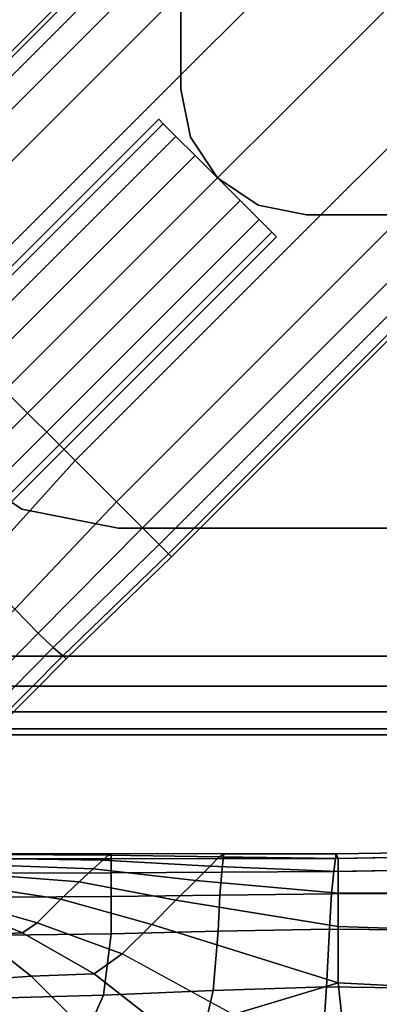
# Model space of a CAD drawing. Units: inches. Extents: x -30.3 to 30.3, y -9.3 to 9.3.
# Drawn here: x -28.5 to -27.9, y -8.5 to -6.9 of the extents above; entities that cross this region are included whole.
import ezdxf

# ---------------------------------------------------------------- set-up
doc = ezdxf.new("R2010")
doc.units = ezdxf.units.IN
doc.header["$MEASUREMENT"] = 0
for name, color, linetype in [('AFUFU-3D-TB-BR', 2, 'Continuous'), ('AFUFU-3D-TB-BS', 2, 'Continuous'), ('AFUFU-3D-TB-TP', 2, 'Continuous')]:
    doc.layers.add(name, color=color, linetype=linetype)

msp = doc.modelspace()

# ---------------------------------------------------------------- linework, layer by layer
at = {"layer": 'AFUFU-3D-TB-BR'}
for points, invisible_edges in [([(-28.2335, -7.0335, 35), (-28.7335, -7.3335, 35), (-28.7335, -5.7335, 35), (-28.2335, -5.7335, 35)], 1), ([(-28.2335, -7.0335, 35), (-28.2183, -7.11, 35), (-28.7031, -7.4866, 35), (-28.7335, -7.3335, 35)], 10), ([(-28.2615, -7.0884, 34.9182), (-28.2615, -7.0884, 34.8168), (-28.2686, -7.0812, 34.8675), (-28.2615, -7.0884, 34.9182)], 1), ([(-28.2412, -7.1087, 34.9612), (-28.2412, -7.1087, 34.7738), (-28.2615, -7.0884, 34.8168), (-28.2615, -7.0884, 34.9182)], 5), ([(-28.1749, -7.1749, 35), (-28.6164, -7.6164, 35), (-28.7031, -7.4866, 35), (-28.2183, -7.11, 35)], 5), ([(-28.2108, -7.1391, 34.9899), (-28.2108, -7.1391, 34.7451), (-28.2412, -7.1087, 34.7738), (-28.2412, -7.1087, 34.9612)], 5), ([(-28.1749, -7.1749, 35), (-28.1749, -7.1749, 34.735), (-28.2108, -7.1391, 34.7451), (-28.2108, -7.1391, 34.9899)], 5), ([(-28.4866, -7.7031, 35), (-28.6164, -7.6164, 35), (-28.1749, -7.1749, 35), (-28.11, -7.2183, 35)], 10), ([(-28.1391, -7.2108, 34.7451), (-28.1749, -7.1749, 34.735), (-28.1749, -7.1749, 35), (-28.1391, -7.2108, 34.9899)], 10), ([(-28.3335, -7.7335, 35), (-28.4866, -7.7031, 35), (-28.11, -7.2183, 35), (-28.0335, -7.2335, 35)], 10), ([(-28.1087, -7.2412, 34.7738), (-28.1391, -7.2108, 34.7451), (-28.1391, -7.2108, 34.9899), (-28.1087, -7.2412, 34.9612)], 10), ([(-28.3335, -7.7335, 35), (-28.0335, -7.2335, 35), (-26.7335, -7.2335, 35), (-26.7335, -7.7335, 35)], 1), ([(-28.0884, -7.2615, 34.8168), (-28.1087, -7.2412, 34.7738), (-28.1087, -7.2412, 34.9612), (-28.0884, -7.2615, 34.9182)], 10), ([(-28.0812, -7.2686, 34.8675), (-28.0884, -7.2615, 34.8168), (-28.0884, -7.2615, 34.9182), (-28.0812, -7.2686, 34.8675)], 2)]:
    msp.add_3dface(points, dxfattribs=dict(at, invisible_edges=invisible_edges))
for points in [[(-28.2335, -7.0335, 35.125), (-28.2335, -7.0335, 35), (-28.2335, -5.7335, 35), (-28.2335, -5.7335, 35.125)], [(-28.2335, -7.0335, 35.125), (-28.2183, -7.11, 35.125), (-28.2183, -7.11, 35), (-28.2335, -7.0335, 35)], [(-29.2765, -8.0891, 34.8675), (-28.2686, -7.0812, 34.8675), (-28.2615, -7.0884, 34.9182), (-29.2694, -8.0962, 34.9182)], [(-29.2694, -8.0962, 34.8168), (-28.2615, -7.0884, 34.8168), (-28.2686, -7.0812, 34.8675), (-29.2765, -8.0891, 34.8675)], [(-29.2694, -8.0962, 34.9182), (-28.2615, -7.0884, 34.9182), (-28.2412, -7.1087, 34.9612), (-29.2491, -8.1166, 34.9612)], [(-29.2491, -8.1166, 34.7738), (-28.2412, -7.1087, 34.7738), (-28.2615, -7.0884, 34.8168), (-29.2694, -8.0962, 34.8168)], [(-29.2491, -8.1166, 34.9612), (-28.2412, -7.1087, 34.9612), (-28.2108, -7.1391, 34.9899), (-29.2187, -8.147, 34.9899)], [(-29.2187, -8.147, 34.7451), (-28.2108, -7.1391, 34.7451), (-28.2412, -7.1087, 34.7738), (-29.2491, -8.1166, 34.7738)], [(-28.2183, -7.11, 35.125), (-28.1749, -7.1749, 35.125), (-28.1749, -7.1749, 35), (-28.2183, -7.11, 35)], [(-29.2187, -8.147, 34.9899), (-28.2108, -7.1391, 34.9899), (-28.1749, -7.1749, 35), (-29.1828, -8.1828, 35)], [(-29.1828, -8.1828, 34.735), (-28.1749, -7.1749, 34.735), (-28.2108, -7.1391, 34.7451), (-29.2187, -8.147, 34.7451)], [(-29.1828, -8.1828, 35), (-28.1749, -7.1749, 35), (-28.1391, -7.2108, 34.9899), (-29.147, -8.2187, 34.9899)], [(-29.147, -8.2187, 34.7451), (-28.1391, -7.2108, 34.7451), (-28.1749, -7.1749, 34.735), (-29.1828, -8.1828, 34.735)], [(-28.11, -7.2183, 35), (-28.1749, -7.1749, 35), (-28.1749, -7.1749, 35.125), (-28.11, -7.2183, 35.125)], [(-29.147, -8.2187, 34.9899), (-28.1391, -7.2108, 34.9899), (-28.1087, -7.2412, 34.9612), (-29.1166, -8.2491, 34.9612)], [(-29.1166, -8.2491, 34.7738), (-28.1087, -7.2412, 34.7738), (-28.1391, -7.2108, 34.7451), (-29.147, -8.2187, 34.7451)], [(-28.11, -7.2183, 35), (-28.11, -7.2183, 35.125), (-28.0335, -7.2335, 35.125), (-28.0335, -7.2335, 35)], [(-28.0335, -7.2335, 35), (-28.0335, -7.2335, 35.125), (-26.7335, -7.2335, 35.125), (-26.7335, -7.2335, 35)], [(-29.1166, -8.2491, 34.9612), (-28.1087, -7.2412, 34.9612), (-28.0884, -7.2615, 34.9182), (-29.0962, -8.2694, 34.9182)], [(-29.0962, -8.2694, 34.8168), (-28.0884, -7.2615, 34.8168), (-28.1087, -7.2412, 34.7738), (-29.1166, -8.2491, 34.7738)], [(-29.0962, -8.2694, 34.9182), (-28.0884, -7.2615, 34.9182), (-28.0812, -7.2686, 34.8675), (-29.0891, -8.2765, 34.8675)], [(-29.0891, -8.2765, 34.8675), (-28.0812, -7.2686, 34.8675), (-28.0884, -7.2615, 34.8168), (-29.0962, -8.2694, 34.8168)], [(-28.6164, -7.6164, 35.125), (-28.6164, -7.6164, 35), (-28.4866, -7.7031, 35), (-28.4866, -7.7031, 35.125)], [(-28.4866, -7.7031, 35.125), (-28.4866, -7.7031, 35), (-28.3335, -7.7335, 35), (-28.3335, -7.7335, 35.125)], [(-28.3335, -7.7335, 35.125), (-28.3335, -7.7335, 35), (-26.7335, -7.7335, 35), (-26.7335, -7.7335, 35.125)]]:
    msp.add_3dface(points, dxfattribs=at)
at = {"layer": 'AFUFU-3D-TB-BS'}
for points in [[(-22.4708, -0.95, 8.3142), (-22.4756, -0.9452, 8.125), (-28.7789, -7.2485, 8.125), (-28.7741, -7.2533, 8.3142)], [(-28.7741, -7.2533, 7.9358), (-28.7789, -7.2485, 8.125), (-22.4756, -0.9452, 8.125), (-22.4708, -0.95, 7.9358)], [(-28.7592, -7.2681, 8.5024), (-22.456, -0.9649, 8.5024), (-22.4708, -0.95, 8.3142), (-28.7741, -7.2533, 8.3142)], [(-28.7741, -7.2533, 7.9358), (-22.4708, -0.95, 7.9358), (-22.456, -0.9649, 7.7476), (-28.7592, -7.2681, 7.7476)], [(-28.7328, -7.2946, 8.6881), (-22.4295, -0.9913, 8.6881), (-22.456, -0.9649, 8.5024), (-28.7592, -7.2681, 8.5024)], [(-28.7592, -7.2681, 7.7476), (-22.456, -0.9649, 7.7476), (-22.4295, -0.9913, 7.5619), (-28.7328, -7.2946, 7.5619)], [(-28.6912, -7.3362, 8.8679), (-22.3879, -1.0329, 8.8679), (-22.4295, -0.9913, 8.6881), (-28.7328, -7.2946, 8.6881)], [(-28.7328, -7.2946, 7.5619), (-22.4295, -0.9913, 7.5619), (-22.3879, -1.0329, 7.3821), (-28.6912, -7.3362, 7.3821)], [(-22.322, -1.0988, 9.0321), (-22.3879, -1.0329, 8.8679), (-28.6912, -7.3362, 8.8679), (-28.6253, -7.4021, 9.0321)], [(-28.6253, -7.4021, 7.2179), (-28.6912, -7.3362, 7.3821), (-22.3879, -1.0329, 7.3821), (-22.322, -1.0988, 7.2179)], [(-28.5137, -7.5137, 9.125), (-22.2104, -1.2104, 9.125), (-22.322, -1.0988, 9.0321), (-28.6253, -7.4021, 9.0321)], [(-28.6253, -7.4021, 7.2179), (-22.322, -1.0988, 7.2179), (-22.2104, -1.2104, 7.125), (-28.5137, -7.5137, 7.125)], [(-28.4021, -7.6253, 9.0321), (-22.0988, -1.322, 9.0321), (-22.2104, -1.2104, 9.125), (-28.5137, -7.5137, 9.125)], [(-28.5137, -7.5137, 7.125), (-22.2104, -1.2104, 7.125), (-22.0988, -1.322, 7.2179), (-28.4021, -7.6253, 7.2179)], [(-28.4021, -7.6253, 9.0321), (-28.3362, -7.6912, 8.8679), (-22.0329, -1.3879, 8.8679), (-22.0988, -1.322, 9.0321)], [(-22.0988, -1.322, 7.2179), (-22.0329, -1.3879, 7.3821), (-28.3362, -7.6912, 7.3821), (-28.4021, -7.6253, 7.2179)], [(-28.2946, -7.7328, 8.6881), (-21.9913, -1.4295, 8.6881), (-22.0329, -1.3879, 8.8679), (-28.3362, -7.6912, 8.8679)], [(-28.3362, -7.6912, 7.3821), (-22.0329, -1.3879, 7.3821), (-21.9913, -1.4295, 7.5619), (-28.2946, -7.7328, 7.5619)], [(-28.2681, -7.7592, 8.5024), (-21.9649, -1.456, 8.5024), (-21.9913, -1.4295, 8.6881), (-28.2946, -7.7328, 8.6881)], [(-28.2946, -7.7328, 7.5619), (-21.9913, -1.4295, 7.5619), (-21.9649, -1.456, 7.7476), (-28.2681, -7.7592, 7.7476)], [(-28.2533, -7.7741, 8.3142), (-21.95, -1.4708, 8.3142), (-21.9649, -1.456, 8.5024), (-28.2681, -7.7592, 8.5024)], [(-28.2681, -7.7592, 7.7476), (-21.9649, -1.456, 7.7476), (-21.95, -1.4708, 7.9358), (-28.2533, -7.7741, 7.9358)], [(-28.2533, -7.7741, 8.3142), (-28.2485, -7.7789, 8.125), (-21.9452, -1.4756, 8.125), (-21.95, -1.4708, 8.3142)], [(-21.95, -1.4708, 7.9358), (-21.9452, -1.4756, 8.125), (-28.2485, -7.7789, 8.125), (-28.2533, -7.7741, 7.9358)], [(-28.5137, -7.5137, 9.125), (-28.6737, -7.6737, 9.1452), (-28.5585, -7.7984, 9.0641), (-28.4021, -7.6253, 9.0321)], [(-28.4021, -7.6253, 7.2179), (-28.5585, -7.7984, 7.1859), (-28.6737, -7.6737, 7.1048), (-28.5137, -7.5137, 7.125)], [(-28.3362, -7.6912, 8.8679), (-28.4021, -7.6253, 9.0321), (-28.5585, -7.7984, 9.0641), (-28.4982, -7.8626, 8.8915)], [(-28.4982, -7.8626, 7.3585), (-28.5585, -7.7984, 7.1859), (-28.4021, -7.6253, 7.2179), (-28.3362, -7.6912, 7.3821)], [(-28.2946, -7.7328, 8.6881), (-28.3362, -7.6912, 8.8679), (-28.4982, -7.8626, 8.8915), (-28.4608, -7.9009, 8.7047)], [(-28.4608, -7.9009, 7.5453), (-28.4982, -7.8626, 7.3585), (-28.3362, -7.6912, 7.3821), (-28.2946, -7.7328, 7.5619)], [(-28.2681, -7.7592, 8.5024), (-28.2946, -7.7328, 8.6881), (-28.4608, -7.9009, 8.7047), (-28.4367, -7.9237, 8.5129)], [(-28.4367, -7.9237, 7.7371), (-28.4608, -7.9009, 7.5453), (-28.2946, -7.7328, 7.5619), (-28.2681, -7.7592, 7.7476)], [(-28.2533, -7.7741, 8.3142), (-28.2681, -7.7592, 8.5024), (-28.4367, -7.9237, 8.5129), (-28.4215, -7.937, 8.3194)], [(-28.4215, -7.937, 7.9306), (-28.4367, -7.9237, 7.7371), (-28.2681, -7.7592, 7.7476), (-28.2533, -7.7741, 7.9358)], [(-28.2485, -7.7789, 8.125), (-28.2533, -7.7741, 8.3142), (-28.4215, -7.937, 8.3194), (-28.416, -7.9416, 8.125)], [(-28.416, -7.9416, 8.125), (-28.4215, -7.937, 7.9306), (-28.2533, -7.7741, 7.9358), (-28.2485, -7.7789, 8.125)], [(-28.6214, -8.0646, 8.7357), (-28.4608, -7.9009, 8.7047), (-28.4982, -7.8626, 8.8915), (-28.6531, -8.0241, 8.9336)], [(-28.6531, -8.0241, 7.3164), (-28.4982, -7.8626, 7.3585), (-28.4608, -7.9009, 7.5453), (-28.6214, -8.0646, 7.5143)], [(-28.5991, -8.0875, 8.5334), (-28.4367, -7.9237, 8.5129), (-28.4608, -7.9009, 8.7047), (-28.6214, -8.0646, 8.7357)], [(-28.6214, -8.0646, 7.5143), (-28.4608, -7.9009, 7.5453), (-28.4367, -7.9237, 7.7371), (-28.5991, -8.0875, 7.7166)], [(-28.5837, -8.1, 8.3296), (-28.4215, -7.937, 8.3194), (-28.4367, -7.9237, 8.5129), (-28.5991, -8.0875, 8.5334)], [(-28.5991, -8.0875, 7.7166), (-28.4367, -7.9237, 7.7371), (-28.4215, -7.937, 7.9306), (-28.5837, -8.1, 7.9204)], [(-28.416, -7.9416, 8.125), (-28.4215, -7.937, 8.3194), (-28.5837, -8.1, 8.3296), (-28.5777, -8.1041, 8.125)], [(-28.5777, -8.1041, 8.125), (-28.5837, -8.1, 7.9204), (-28.4215, -7.937, 7.9306), (-28.416, -7.9416, 8.125)], [(-28.3488, -8.2546, 34.8405), (-28.5261, -8.2535, 34.8505), (-28.5333, -8.2598, 34.7012), (-28.358, -8.2626, 34.6832)], [(-28.3445, -8.2525, 35), (-28.5237, -8.2524, 35), (-28.5261, -8.2535, 34.8505), (-28.3488, -8.2546, 34.8405)], [(-28.523, -8.2607, 35.1982), (-28.3446, -8.2605, 35.1963), (-28.3445, -8.2525, 35), (-28.5237, -8.2524, 35)], [(-28.1723, -8.2575, 34.8347), (-28.3488, -8.2546, 34.8405), (-28.358, -8.2626, 34.6832), (-28.1869, -8.2721, 34.6706)], [(-28.1653, -8.2526, 35), (-28.3445, -8.2525, 35), (-28.3488, -8.2546, 34.8405), (-28.1723, -8.2575, 34.8347)], [(-28.3446, -8.2605, 35.1963), (-28.1662, -8.2601, 35.1944), (-28.1653, -8.2526, 35), (-28.3445, -8.2525, 35)], [(-27.9862, -8.2526, 35), (-27.983, -8.2601, 34.8091), (-28.1723, -8.2575, 34.8347), (-28.1653, -8.2526, 35)], [(-28.1662, -8.2601, 35.1944), (-27.9872, -8.2597, 35.1929), (-27.9862, -8.2526, 35), (-28.1653, -8.2526, 35)], [(-27.9899, -8.2808, 35.3849), (-27.807, -8.2777, 35.3774), (-27.807, -8.2568, 35.1892), (-27.9872, -8.2597, 35.1929)], [(-27.9872, -8.2597, 35.1929), (-27.807, -8.2568, 35.1892), (-27.807, -8.25, 35), (-27.9862, -8.2526, 35)], [(-27.807, -8.2568, 34.8108), (-27.983, -8.2601, 34.8091), (-27.9862, -8.2526, 35), (-27.807, -8.25, 35)], [(-27.807, -8.2777, 34.6226), (-27.983, -8.2806, 34.6191), (-27.983, -8.2601, 34.8091), (-27.807, -8.2568, 34.8108)], [(-28.3733, -8.2763, 34.5281), (-28.545, -8.2702, 34.5527), (-28.5605, -8.2844, 34.4056), (-28.3957, -8.2971, 34.3754)], [(-28.358, -8.2626, 34.6832), (-28.5333, -8.2598, 34.7012), (-28.545, -8.2702, 34.5527), (-28.3733, -8.2763, 34.5281)], [(-28.5207, -8.2835, 35.3953), (-28.3445, -8.283, 35.3915), (-28.3446, -8.2605, 35.1963), (-28.523, -8.2607, 35.1982)], [(-28.1869, -8.2721, 34.6706), (-28.358, -8.2626, 34.6832), (-28.3733, -8.2763, 34.5281), (-28.2098, -8.2949, 34.5083)], [(-28.3445, -8.283, 35.3915), (-28.1683, -8.2817, 35.3878), (-28.1662, -8.2601, 35.1944), (-28.3446, -8.2605, 35.1963)], [(-27.983, -8.2806, 34.6191), (-27.983, -8.3154, 34.4312), (-28.2098, -8.2949, 34.5083), (-28.1869, -8.2721, 34.6706)], [(-27.983, -8.2601, 34.8091), (-27.983, -8.2806, 34.6191), (-28.1869, -8.2721, 34.6706), (-28.1723, -8.2575, 34.8347)], [(-28.1683, -8.2817, 35.3878), (-27.9899, -8.2808, 35.3849), (-27.9872, -8.2597, 35.1929), (-28.1662, -8.2601, 35.1944)], [(-28.3957, -8.2971, 34.3754), (-28.5605, -8.2844, 34.4056), (-28.5786, -8.3016, 34.2603), (-28.4247, -8.325, 34.2247)], [(-28.5179, -8.3216, 35.59), (-28.3445, -8.3206, 35.5845), (-28.3445, -8.283, 35.3915), (-28.5207, -8.2835, 35.3953)], [(-28.2098, -8.2949, 34.5083), (-28.3733, -8.2763, 34.5281), (-28.3957, -8.2971, 34.3754), (-28.2412, -8.3263, 34.3489)], [(-28.3445, -8.3206, 35.5845), (-28.1711, -8.3182, 35.5789), (-28.1683, -8.2817, 35.3878), (-28.3445, -8.283, 35.3915)], [(-28.1711, -8.3182, 35.5789), (-27.9933, -8.3164, 35.5747), (-27.9899, -8.2808, 35.3849), (-28.1683, -8.2817, 35.3878)], [(-27.9933, -8.3164, 35.5747), (-27.807, -8.3151, 35.5631), (-27.807, -8.2777, 35.3774), (-27.9899, -8.2808, 35.3849)], [(-27.807, -8.2777, 34.6226), (-27.807, -8.3151, 34.4369), (-27.983, -8.3154, 34.4312), (-27.983, -8.2806, 34.6191)], [(-28.4247, -8.325, 34.2247), (-28.5786, -8.3016, 34.2603), (-28.6003, -8.323, 34.1177), (-28.4625, -8.3623, 34.0769)], [(-28.2412, -8.3263, 34.3489), (-28.3957, -8.2971, 34.3754), (-28.4247, -8.325, 34.2247), (-28.2797, -8.3649, 34.1926)], [(-27.983, -8.3154, 34.4312), (-27.983, -8.3685, 34.2478), (-28.2412, -8.3263, 34.3489), (-28.2098, -8.2949, 34.5083)], [(-28.3445, -8.3801, 35.7716), (-28.1739, -8.3758, 35.7646), (-28.1711, -8.3182, 35.5789), (-28.3445, -8.3206, 35.5845)], [(-28.1739, -8.3758, 35.7646), (-27.9968, -8.3725, 35.7592), (-27.9933, -8.3164, 35.5747), (-28.1711, -8.3182, 35.5789)], [(-27.9968, -8.3725, 35.7592), (-27.807, -8.374, 35.7429), (-27.807, -8.3151, 35.5631), (-27.9933, -8.3164, 35.5747)], [(-27.807, -8.3151, 34.4369), (-27.807, -8.374, 34.2571), (-27.983, -8.3685, 34.2478), (-27.983, -8.3154, 34.4312)], [(-28.486, -8.3784, 33.9865), (-28.6045, -8.3304, 34.0044), (-28.644, -8.3309, 33.8947), (-28.556, -8.3814, 33.8949)], [(-28.4625, -8.3623, 34.0769), (-28.6003, -8.323, 34.1177), (-28.6045, -8.3304, 34.0044), (-28.486, -8.3784, 33.9865)], [(-28.5152, -8.3824, 35.7787), (-28.3445, -8.3801, 35.7716), (-28.3445, -8.3206, 35.5845), (-28.5179, -8.3216, 35.59)], [(-28.2797, -8.3649, 34.1926), (-28.4247, -8.325, 34.2247), (-28.4625, -8.3623, 34.0769), (-28.3267, -8.4118, 34.0411)], [(-27.983, -8.3685, 34.2478), (-27.983, -8.4584, 34.0798), (-28.2797, -8.3649, 34.1926), (-28.2412, -8.3263, 34.3489)], [(-28.3267, -8.4118, 34.0411), (-28.4625, -8.3623, 34.0769), (-28.486, -8.3784, 33.9865), (-28.3716, -8.4438, 33.9775)], [(-28.2797, -8.3649, 34.1926), (-27.983, -8.4584, 34.0798), (-28.1499, -8.5089, 34.0081), (-28.3267, -8.4118, 34.0411)], [(-28.4722, -8.4476, 33.9031), (-28.556, -8.3814, 33.8949), (-28.6182, -8.387, 33.7888), (-28.5584, -8.4538, 33.8061)], [(-28.3716, -8.4438, 33.9775), (-28.486, -8.3784, 33.9865), (-28.556, -8.3814, 33.8949), (-28.4722, -8.4476, 33.9031)], [(-28.531, -8.4825, 35.9432), (-28.3566, -8.4777, 35.9374), (-28.3445, -8.3801, 35.7716), (-28.5152, -8.3824, 35.7787)], [(-28.3566, -8.4777, 35.9374), (-28.1822, -8.4704, 35.9317), (-28.1739, -8.3758, 35.7646), (-28.3445, -8.3801, 35.7716)], [(-28.1822, -8.4704, 35.9317), (-28.0013, -8.4647, 35.9273), (-27.9968, -8.3725, 35.7592), (-28.1739, -8.3758, 35.7646)], [(-28.0013, -8.4647, 35.9273), (-27.807, -8.4672, 35.9071), (-27.807, -8.374, 35.7429), (-27.9968, -8.3725, 35.7592)], [(-27.807, -8.374, 34.2571), (-27.807, -8.4672, 34.0929), (-27.983, -8.4584, 34.0798), (-27.983, -8.3685, 34.2478)], [(-28.1499, -8.5089, 34.0081), (-28.3267, -8.4118, 34.0411), (-28.3716, -8.4438, 33.9775), (-28.2594, -8.5314, 33.9757)], [(-28.2594, -8.5314, 33.9757), (-28.3716, -8.4438, 33.9775), (-28.4722, -8.4476, 33.9031), (-28.3859, -8.5338, 33.9141)], [(-28.3859, -8.5338, 33.9141), (-28.4722, -8.4476, 33.9031), (-28.5584, -8.4538, 33.8061), (-28.4939, -8.5375, 33.8233)], [(-28.1499, -8.5089, 34.0081), (-27.983, -8.4584, 34.0798), (-27.9645, -8.625, 34), (-28.1499, -8.5089, 34.0081)], [(-27.807, -8.4672, 34.0929), (-27.807, -8.625, 34), (-27.9645, -8.625, 34), (-27.983, -8.4584, 34.0798)], [(-28.422, -8.625, 36), (-28.217, -8.625, 36), (-28.1822, -8.4704, 35.9317), (-28.3566, -8.4777, 35.9374)], [(-28.217, -8.625, 36), (-28.012, -8.625, 36), (-28.0013, -8.4647, 35.9273), (-28.1822, -8.4704, 35.9317)], [(-28.012, -8.625, 36), (-27.807, -8.625, 36), (-27.807, -8.4672, 35.9071), (-28.0013, -8.4647, 35.9273)], [(-28.627, -8.625, 36), (-28.422, -8.625, 36), (-28.3566, -8.4777, 35.9374), (-28.531, -8.4825, 35.9432)]]:
    msp.add_3dface(points, dxfattribs=at)
at = {"layer": 'AFUFU-3D-TB-TP'}
for points, invisible_edges in [([(-28.8125, 8.0625, 35.125), (28.8125, 8.0625, 35.125), (28.8125, -8.0625, 35.125), (-28.8125, -8.0625, 35.125)], 10), ([(-28.8125, 7.9375, 36), (-28.8125, -7.9375, 36), (28.8125, -7.9375, 36), (28.8125, 7.9375, 36)], 5)]:
    msp.add_3dface(points, dxfattribs=dict(at, invisible_edges=invisible_edges))
for points in [[(-28.8125, -7.9375, 36), (-28.8125, -7.9853, 35.9905), (28.8125, -7.9853, 35.9905), (28.8125, -7.9375, 36)], [(28.8125, -8.0259, 35.9634), (28.8125, -7.9853, 35.9905), (-28.8125, -7.9853, 35.9905), (-28.8125, -8.0259, 35.9634)], [(-28.8125, -8.0259, 35.9634), (-28.8125, -8.053, 35.9228), (28.8125, -8.053, 35.9228), (28.8125, -8.0259, 35.9634)], [(28.8125, -8.0625, 35.875), (28.8125, -8.053, 35.9228), (-28.8125, -8.053, 35.9228), (-28.8125, -8.0625, 35.875)], [(-28.8125, -8.0625, 35.875), (-28.8125, -8.0625, 35.125), (28.8125, -8.0625, 35.125), (28.8125, -8.0625, 35.875)]]:
    msp.add_3dface(points, dxfattribs=at)

doc.saveas('drawing.dxf')
